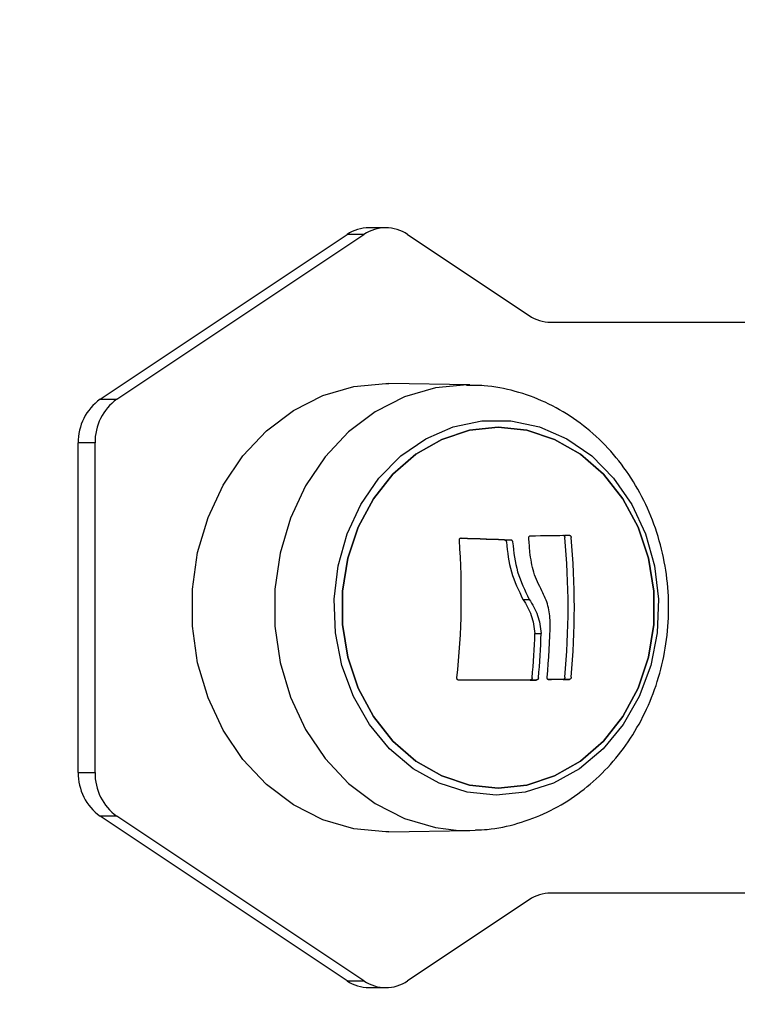
# Model space of a CAD drawing. Units: millimetres. Extents: x 20227.1 to 20244.6, y 16171.6 to 16189.1.
# Drawn here: x 20232.6 to 20232.7, y 16185.3 to 16185.4 of the extents above; entities that cross this region are included whole.
import ezdxf

# ---------------------------------------------------------------- set-up
doc = ezdxf.new("R2010")
doc.units = ezdxf.units.MM
doc.header["$LTSCALE"] = 100

# ---------------------------------------------------------------- blocks, each defined once
blk = doc.blocks.new('S290 VIEW B')
at = {"color": 7, "linetype": 'Continuous', "lineweight": 25}
for p, q in [((20232.65294739645, 16185.39570220103), (20232.65194739645, 16185.39570220103)), ((20232.65294739645, 16185.39570220103), (20232.65194739645, 16185.39570220103)), ((20232.63592592648, 16185.38548532266), (20232.65064835835, 16185.39530027724)), ((20232.63692592648, 16185.38548532266), (20232.65164835835, 16185.39530027724)), ((20232.65164835835, 16185.39530027724), (20232.65064835835, 16185.39530027724)), ((20232.65424643456, 16185.39530027724), (20232.66148552692, 16185.39047421566)), ((20232.66278456503, 16185.39007229188), (20232.68239226018, 16185.39007229188)), ((20232.65294739645, 16185.38642621525), (20232.65312220334, 16185.38642468964)), ((20232.65796651928, 16185.38634012857), (20232.65312220334, 16185.38642468964)), ((20232.65796651928, 16185.38634012857), (20232.65312220334, 16185.38642468964)), ((20232.65796651928, 16185.38634012857), (20232.65779281945, 16185.38634164451)), ((20232.63592592648, 16185.38548532266), (20232.63692592648, 16185.38548532266)), ((20232.63462688838, 16185.3632573373), (20232.63462688838, 16185.38288724645)), ((20232.63562688838, 16185.38288724645), (20232.63462688838, 16185.38288724645)), ((20232.63562688838, 16185.3632573373), (20232.63562688838, 16185.38288724645)), ((20232.66001253908, 16185.37711909679), (20232.66038753908, 16185.37711909679)), ((20232.66112363868, 16185.37357042152), (20232.66149863868, 16185.37357042152)), ((20232.66183252892, 16185.37153881481), (20232.66220752892, 16185.37153881481)), ((20232.66155133344, 16185.36876572406), (20232.66192633344, 16185.36876572406)), ((20232.66351113722, 16185.3687988402), (20232.66388613722, 16185.3687988402)), ((20232.63462688838, 16185.3632573373), (20232.63562688838, 16185.3632573373)), ((20232.63692592648, 16185.36065926109), (20232.63592592648, 16185.36065926109)), ((20232.65064835835, 16185.35084430651), (20232.63592592648, 16185.36065926109)), ((20232.65164835835, 16185.35084430651), (20232.63692592648, 16185.36065926109)), ((20232.65312220334, 16185.35971989411), (20232.65796651928, 16185.35980445518)), ((20232.65312220334, 16185.35971989411), (20232.65796651928, 16185.35980445518)), ((20232.68239226018, 16185.35607229188), (20232.66278456503, 16185.35607229188)), ((20232.66148552692, 16185.35567036809), (20232.65424643456, 16185.35084430651)), ((20232.65064835835, 16185.35084430651), (20232.65164835835, 16185.35084430651)), ((20232.65194739645, 16185.35044238273), (20232.65294739645, 16185.35044238273)), ((20232.65194739645, 16185.35044238273), (20232.65294739645, 16185.35044238273))]:
    blk.add_line(p, q, dxfattribs=at)
at = {"color": 7, "linetype": 'Continuous', "lineweight": 25, "flags": 128}
for points in [[(20232.65312220334, 16185.35971989411), (20232.65294739645, 16185.35971836851), (20232.65104388686, 16185.35990049862), (20232.64919230006, 16185.36044192091), (20232.64744314249, 16185.3613278668), (20232.64584412662, 16185.36253416999), (20232.64443886944, 16185.36402792567), (20232.64326570269, 16185.36576838809), (20232.64235662731, 16185.36770808196), (20232.64173644051, 16185.36979409749), (20232.64142205935, 16185.37196953363), (20232.64142205935, 16185.37417505013), (20232.64173644051, 16185.37635048626), (20232.64235662731, 16185.3784365018), (20232.64326570269, 16185.38037619567), (20232.64443886944, 16185.38211665808), (20232.64584412662, 16185.38361041377), (20232.64744314249, 16185.38481671696), (20232.64919230006, 16185.38570266284), (20232.65104388686, 16185.38624408514), (20232.65294739645, 16185.38642621525), (20232.65294739645, 16185.38642621525)], [(20232.65312220334, 16185.35971989411), (20232.65294739645, 16185.35971836851), (20232.65104388686, 16185.35990049862), (20232.64919230006, 16185.36044192091), (20232.64744314249, 16185.3613278668), (20232.64584412662, 16185.36253416999), (20232.64443886944, 16185.36402792567), (20232.64326570269, 16185.36576838809), (20232.64235662731, 16185.36770808196), (20232.64173644051, 16185.36979409749), (20232.64142205935, 16185.37196953363), (20232.64142205935, 16185.37417505013), (20232.64173644051, 16185.37635048626), (20232.64235662731, 16185.3784365018), (20232.64326570269, 16185.38037619567), (20232.64443886944, 16185.38211665808), (20232.64584412662, 16185.38361041377), (20232.64744314249, 16185.38481671696), (20232.64919230006, 16185.38570266284), (20232.65104388686, 16185.38624408514), (20232.65294739645, 16185.38642621525), (20232.65294739645, 16185.38642621525)], [(20232.65953494997, 16185.36190135002), (20232.65780753353, 16185.36208087165), (20232.65613563768, 16185.36261366657), (20232.65457299852, 16185.36348261032), (20232.65316984057, 16185.36465977432), (20232.65197126246, 16185.36610732355), (20232.65101578751, 16185.3677787326), (20232.65033412543, 16185.369620281), (20232.64994818543, 16185.37157277987), (20232.64987037193, 16185.37357347429), (20232.65010318592, 16185.37555806029), (20232.65063914457, 16185.37746275165), (20232.65146102172, 16185.37922633003), (20232.65254240157, 16185.38079211255), (20232.65384852768, 16185.38210977368), (20232.65533742008, 16185.38313696272), (20232.65696122454, 16185.38384066495), (20232.65866775066, 16185.38419826281), (20232.66040214928, 16185.38419826281), (20232.66210867539, 16185.38384066495), (20232.66373247986, 16185.38313696272), (20232.66522137226, 16185.38210977368), (20232.66652749837, 16185.38079211255), (20232.66760887822, 16185.37922633003), (20232.66843075537, 16185.37746275165), (20232.66896671402, 16185.37555806029), (20232.66919952801, 16185.37357347429), (20232.66912171451, 16185.37157277987), (20232.66873577451, 16185.369620281), (20232.66805411244, 16185.3677787326), (20232.66709863747, 16185.36610732355), (20232.66590005937, 16185.36465977432), (20232.66449690142, 16185.36348261032), (20232.66293426226, 16185.36261366657), (20232.66126236641, 16185.36208087165), (20232.65953494997, 16185.36190135002)], [(20232.65953494997, 16185.36190135002), (20232.65780753353, 16185.36208087165), (20232.65613563768, 16185.36261366657), (20232.65457299852, 16185.36348261032), (20232.65316984057, 16185.36465977432), (20232.65197126246, 16185.36610732355), (20232.65101578751, 16185.3677787326), (20232.65033412543, 16185.369620281), (20232.64994818543, 16185.37157277987), (20232.64987037193, 16185.37357347429), (20232.65010318592, 16185.37555806029), (20232.65063914457, 16185.37746275165), (20232.65146102172, 16185.37922633003), (20232.65254240157, 16185.38079211255), (20232.65384852768, 16185.38210977368), (20232.65533742008, 16185.38313696272), (20232.65696122454, 16185.38384066495), (20232.65866775066, 16185.38419826281), (20232.66040214928, 16185.38419826281), (20232.66210867539, 16185.38384066495), (20232.66373247986, 16185.38313696272), (20232.66522137226, 16185.38210977368), (20232.66652749837, 16185.38079211255), (20232.66760887822, 16185.37922633003), (20232.66843075537, 16185.37746275165), (20232.66896671402, 16185.37555806029), (20232.66919952801, 16185.37357347429), (20232.66912171451, 16185.37157277987), (20232.66873577451, 16185.369620281), (20232.66805411244, 16185.3677787326), (20232.66709863747, 16185.36610732355), (20232.66590005937, 16185.36465977432), (20232.66449690142, 16185.36348261032), (20232.66293426226, 16185.36261366657), (20232.66126236641, 16185.36208087165), (20232.65953494997, 16185.36190135002)], [(20232.65964593104, 16185.36232229188), (20232.66135659736, 16185.36250533106), (20232.66300900899, 16185.36304821541), (20232.66454689503, 16185.36393245767), (20232.66591788462, 16185.36512794602), (20232.66707529035, 16185.36659396954), (20232.66797969816, 16185.36828060455), (20232.66860030953, 16185.37013041473), (20232.66891599028, 16185.37208040701), (20232.66891599028, 16185.37406417674), (20232.66860030953, 16185.37601416902), (20232.66797969816, 16185.3778639792), (20232.66707529035, 16185.37955061422), (20232.66591788462, 16185.38101663774), (20232.66454689503, 16185.38221212609), (20232.66300900899, 16185.38309636834), (20232.66135659736, 16185.3836392527), (20232.65964593104, 16185.38382229188), (20232.65793526472, 16185.3836392527), (20232.6562828531, 16185.38309636834), (20232.65474496706, 16185.38221212609), (20232.65337397747, 16185.38101663774), (20232.65221657173, 16185.37955061422), (20232.65131216392, 16185.3778639792), (20232.65069155255, 16185.37601416902), (20232.6503758718, 16185.37406417674), (20232.6503758718, 16185.37208040701), (20232.65069155255, 16185.37013041473), (20232.65131216392, 16185.36828060455), (20232.65221657173, 16185.36659396954), (20232.65337397747, 16185.36512794602), (20232.65474496706, 16185.36393245767), (20232.6562828531, 16185.36304821541), (20232.65793526472, 16185.36250533106), (20232.65964593104, 16185.36232229188)], [(20232.65964593104, 16185.36232229188), (20232.66135659736, 16185.36250533106), (20232.66300900899, 16185.36304821541), (20232.66454689503, 16185.36393245767), (20232.66591788462, 16185.36512794602), (20232.66707529035, 16185.36659396954), (20232.66797969816, 16185.36828060455), (20232.66860030953, 16185.37013041473), (20232.66891599028, 16185.37208040701), (20232.66891599028, 16185.37406417674), (20232.66860030953, 16185.37601416902), (20232.66797969816, 16185.3778639792), (20232.66707529035, 16185.37955061422), (20232.66591788462, 16185.38101663774), (20232.66454689503, 16185.38221212609), (20232.66300900899, 16185.38309636834), (20232.66135659736, 16185.3836392527), (20232.65964593104, 16185.38382229188), (20232.65793526472, 16185.3836392527), (20232.6562828531, 16185.38309636834), (20232.65474496706, 16185.38221212609), (20232.65337397747, 16185.38101663774), (20232.65221657173, 16185.37955061422), (20232.65131216392, 16185.3778639792), (20232.65069155255, 16185.37601416902), (20232.6503758718, 16185.37406417674), (20232.6503758718, 16185.37208040701), (20232.65069155255, 16185.37013041473), (20232.65131216392, 16185.36828060455), (20232.65221657173, 16185.36659396954), (20232.65337397747, 16185.36512794602), (20232.65474496706, 16185.36393245767), (20232.6562828531, 16185.36304821541), (20232.65793526472, 16185.36250533106), (20232.65964593104, 16185.36232229188)], [(20232.65964593095, 16185.36232229188), (20232.65793526464, 16185.36250533106), (20232.65628285301, 16185.36304821541), (20232.65474496697, 16185.36393245767), (20232.65337397738, 16185.36512794602), (20232.65221657165, 16185.36659396954), (20232.65131216383, 16185.36828060455), (20232.65069155246, 16185.37013041473), (20232.65037587171, 16185.37208040701), (20232.65037587171, 16185.37406417674), (20232.65069155246, 16185.37601416902), (20232.65131216383, 16185.3778639792), (20232.65221657165, 16185.37955061422), (20232.65337397738, 16185.38101663774), (20232.65474496697, 16185.38221212609), (20232.65628285301, 16185.38309636834), (20232.65793526464, 16185.3836392527), (20232.65964593095, 16185.38382229188), (20232.66135659727, 16185.3836392527), (20232.6630090089, 16185.38309636834), (20232.66454689494, 16185.38221212609), (20232.66591788453, 16185.38101663774), (20232.66707529026, 16185.37955061422), (20232.66797969808, 16185.3778639792), (20232.66860030944, 16185.37601416902), (20232.66891599019, 16185.37406417674), (20232.66891599019, 16185.37208040701), (20232.66860030944, 16185.37013041473), (20232.66797969808, 16185.36828060455), (20232.66707529026, 16185.36659396954), (20232.66591788453, 16185.36512794602), (20232.66454689494, 16185.36393245767), (20232.6630090089, 16185.36304821541), (20232.66135659727, 16185.36250533106), (20232.65964593095, 16185.36232229188)], [(20232.65964593095, 16185.36232229188), (20232.65793526464, 16185.36250533106), (20232.65628285301, 16185.36304821541), (20232.65474496697, 16185.36393245767), (20232.65337397738, 16185.36512794602), (20232.65221657165, 16185.36659396954), (20232.65131216383, 16185.36828060455), (20232.65069155246, 16185.37013041473), (20232.65037587171, 16185.37208040701), (20232.65037587171, 16185.37406417674), (20232.65069155246, 16185.37601416902), (20232.65131216383, 16185.3778639792), (20232.65221657165, 16185.37955061422), (20232.65337397738, 16185.38101663774), (20232.65474496697, 16185.38221212609), (20232.65628285301, 16185.38309636834), (20232.65793526464, 16185.3836392527), (20232.65964593095, 16185.38382229188), (20232.66135659727, 16185.3836392527), (20232.6630090089, 16185.38309636834), (20232.66454689494, 16185.38221212609), (20232.66591788453, 16185.38101663774), (20232.66707529026, 16185.37955061422), (20232.66797969808, 16185.3778639792), (20232.66860030944, 16185.37601416902), (20232.66891599019, 16185.37406417674), (20232.66891599019, 16185.37208040701), (20232.66860030944, 16185.37013041473), (20232.66797969808, 16185.36828060455), (20232.66707529026, 16185.36659396954), (20232.66591788453, 16185.36512794602), (20232.66454689494, 16185.36393245767), (20232.6630090089, 16185.36304821541), (20232.66135659727, 16185.36250533106), (20232.65964593095, 16185.36232229188)], [(20232.65740258364, 16185.37721575611), (20232.65744932709, 16185.3772140821), (20232.65782420875, 16185.37720058459), (20232.65819637563, 16185.37718705623), (20232.65856571401, 16185.37717350117), (20232.65893211104, 16185.37715992355), (20232.65929545475, 16185.3771463275), (20232.65965563411, 16185.3771327172), (20232.66001253908, 16185.37711909679)], [(20232.65740258364, 16185.37721575611), (20232.65744932709, 16185.3772140821), (20232.65782420875, 16185.37720058459), (20232.65819637563, 16185.37718705623), (20232.65856571401, 16185.37717350117), (20232.65893211104, 16185.37715992355), (20232.65929545475, 16185.3771463275), (20232.65965563411, 16185.3771327172), (20232.66001253908, 16185.37711909679)], [(20232.65744684521, 16185.37722754465), (20232.65782432709, 16185.3772140821), (20232.65819920875, 16185.37720058459), (20232.65857137563, 16185.37718705623), (20232.65894071401, 16185.37717350117), (20232.65930711104, 16185.37715992355), (20232.65967045475, 16185.3771463275), (20232.66003063411, 16185.3771327172), (20232.66038753908, 16185.37711909679)], [(20232.65744684521, 16185.37722754465), (20232.65782432709, 16185.3772140821), (20232.65819920875, 16185.37720058459), (20232.65857137563, 16185.37718705623), (20232.65894071401, 16185.37717350117), (20232.65930711104, 16185.37715992355), (20232.65967045475, 16185.3771463275), (20232.66003063411, 16185.3771327172), (20232.66038753908, 16185.37711909679)], [(20232.66156411402, 16185.37735644415), (20232.66186477722, 16185.37736052528), (20232.66216238634, 16185.37736460268), (20232.66245686986, 16185.37736867539), (20232.66274815704, 16185.37737274242), (20232.66303617786, 16185.37737680279), (20232.66332086313, 16185.37738085553), (20232.66360214442, 16185.37738489966), (20232.66387995416, 16185.37738893422)], [(20232.66156411402, 16185.37735644415), (20232.66186477722, 16185.37736052528), (20232.66216238634, 16185.37736460268), (20232.66245686986, 16185.37736867539), (20232.66274815704, 16185.37737274242), (20232.66303617786, 16185.37737680279), (20232.66332086313, 16185.37738085553), (20232.66360214442, 16185.37738489966), (20232.66387995416, 16185.37738893422)], [(20232.66192633344, 16185.36876572406), (20232.66137856555, 16185.36876446072), (20232.66082115209, 16185.36876319625), (20232.66025453473, 16185.36876193167), (20232.65967916239, 16185.36876066798), (20232.65909549096, 16185.36875940617), (20232.65850398288, 16185.36875814725), (20232.65790510681, 16185.36875689221), (20232.65729933725, 16185.36875564204)], [(20232.66192633344, 16185.36876572406), (20232.66137856555, 16185.36876446072), (20232.66082115209, 16185.36876319625), (20232.66025453473, 16185.36876193167), (20232.65967916239, 16185.36876066798), (20232.65909549096, 16185.36875940617), (20232.65850398288, 16185.36875814725), (20232.65790510681, 16185.36875689221), (20232.65729933725, 16185.36875564204)], [(20232.66155133344, 16185.36876572406), (20232.66100356554, 16185.36876446072), (20232.66044615209, 16185.36876319625), (20232.65987953473, 16185.36876193167), (20232.65930416239, 16185.36876066798), (20232.65872049096, 16185.36875940617), (20232.65812898288, 16185.36875814725), (20232.65753010681, 16185.36875689221), (20232.65730969204, 16185.36875643511)], [(20232.66155133344, 16185.36876572406), (20232.66100356554, 16185.36876446072), (20232.66044615209, 16185.36876319625), (20232.65987953473, 16185.36876193167), (20232.65930416239, 16185.36876066798), (20232.65872049096, 16185.36875940617), (20232.65812898288, 16185.36875814725), (20232.65753010681, 16185.36875689221), (20232.65730969204, 16185.36875643511)], [(20232.66351113722, 16185.3687988402), (20232.66336121974, 16185.3687969332), (20232.66321028738, 16185.3687950237), (20232.66305835071, 16185.36879311185), (20232.66290542034, 16185.36879119776), (20232.662751507, 16185.36878928158), (20232.66263916158, 16185.36878788927)], [(20232.66351113722, 16185.3687988402), (20232.66336121974, 16185.3687969332), (20232.66321028738, 16185.3687950237), (20232.66305835071, 16185.36879311185), (20232.66290542034, 16185.36879119776), (20232.662751507, 16185.36878928158), (20232.66263916158, 16185.36878788927)], [(20232.66388613722, 16185.3687988402), (20232.66373621974, 16185.3687969332), (20232.66358528738, 16185.3687950237), (20232.66343335071, 16185.36879311185), (20232.66328042034, 16185.36879119776), (20232.663126507, 16185.36878928158), (20232.66297162145, 16185.36878736344), (20232.66281577453, 16185.36878544348), (20232.66265897714, 16185.36878352182)], [(20232.66388613722, 16185.3687988402), (20232.66373621974, 16185.3687969332), (20232.66358528738, 16185.3687950237), (20232.66343335071, 16185.36879311185), (20232.66328042034, 16185.36879119776), (20232.663126507, 16185.36878928158), (20232.66297162145, 16185.36878736344), (20232.66281577453, 16185.36878544348), (20232.66265897714, 16185.36878352182)], [(20232.65715128119, 16185.35982363317), (20232.65779281945, 16185.35980293924), (20232.65826901486, 16185.35981433691)], [(20232.65715128119, 16185.35982363317), (20232.65779281945, 16185.35980293924), (20232.65826901486, 16185.35981433691)]]:
    blk.add_lwpolyline(points, dxfattribs=at)
at = {"color": 8, "linetype": 'Continuous', "lineweight": 25, "flags": 128}
blk.add_lwpolyline([(20232.65779281945, 16185.38634164451), (20232.65590136484, 16185.38616066784), (20232.65406150417, 16185.38562267439), (20232.65232342406, 16185.38474233922), (20232.6507345348, 16185.38354367558), (20232.64933817715, 16185.38205937989), (20232.6481724401, 16185.38032993986), (20232.64726912192, 16185.37840253012), (20232.64665286277, 16185.37632972537), (20232.6463404726, 16185.37416806633), (20232.6463404726, 16185.37197651742), (20232.64665286277, 16185.36981485838), (20232.64726912192, 16185.36774205363), (20232.6481724401, 16185.36581464389), (20232.64933817715, 16185.36408520387), (20232.6507345348, 16185.36260090818), (20232.65232342406, 16185.36140224454), (20232.65406150417, 16185.36052190937), (20232.65590136484, 16185.35998391591), (20232.65715128119, 16185.35982363317)], dxfattribs=at)
blk.add_lwpolyline([(20232.65779281945, 16185.38634164451), (20232.65590136484, 16185.38616066784), (20232.65406150417, 16185.38562267439), (20232.65232342406, 16185.38474233922), (20232.6507345348, 16185.38354367558), (20232.64933817715, 16185.38205937989), (20232.6481724401, 16185.38032993986), (20232.64726912192, 16185.37840253012), (20232.64665286277, 16185.37632972537), (20232.6463404726, 16185.37416806633), (20232.6463404726, 16185.37197651742), (20232.64665286277, 16185.36981485838), (20232.64726912192, 16185.36774205363), (20232.6481724401, 16185.36581464389), (20232.64933817715, 16185.36408520387), (20232.6507345348, 16185.36260090818), (20232.65232342406, 16185.36140224454), (20232.65406150417, 16185.36052190937), (20232.65590136484, 16185.35998391591), (20232.65715128119, 16185.35982363317)], dxfattribs=at)
at = {"color": 7, "linetype": 'Continuous', "lineweight": 25}
for centre, radius, start, end in [((20232.65195914605, 16185.39336398528), 0.002338245271916027, 90.28791026352694, 124.09633720215), ((20232.65294739645, 16185.39339344201), 0.002307275576978207, 55.73521668844494, 124.2647833862166), ((20232.66279631462, 16185.39241050763), 0.002338245271913015, 235.90366279785, 269.712089736473), ((20232.63773296484, 16185.38295800585), 0.003106882345000933, 125.5648705839999, 181.3050270478185), ((20232.63873296484, 16185.38295800585), 0.003106882344978813, 125.5648705839999, 181.3050270478185), ((20232.61140431049, 16185.37379303558), 0.04604666359714565, 353.8833310877097, 4.119527362600095), ((20232.61602105696, 16185.37319544591), 0.04562548542792954, 4.006150585385556, 5.070366613834759), ((20232.61780167918, 16185.37307242682), 0.04600807691410846, 354.8313561319939, 5.222315636382181), ((20232.61817667918, 16185.37307242682), 0.04600807691244371, 354.8313561319939, 5.222315636794511), ((20232.61659713292, 16185.37312047505), 0.04615942355608162, 354.7696586687292, 358.8768383102702), ((20232.61577107817, 16185.37303411605), 0.04608571548079302, 354.8466125232192, 358.1406496908313), ((20232.61614607816, 16185.37303411605), 0.04608571548884746, 354.8466125240316, 358.1406496911247), ((20232.63773296484, 16185.3631865779), 0.003106882344994882, 178.6949729521815, 234.4351294160001), ((20232.63873296485, 16185.3631865779), 0.003106882344998056, 178.6949729521815, 234.4351293419146), ((20232.66279631462, 16185.35373407612), 0.002338245271916027, 90.28791026352694, 124.09633720215), ((20232.65195914605, 16185.35278059848), 0.002338245271955545, 235.90366279785, 269.712089736473), ((20232.65294739645, 16185.35275114174), 0.002307275576997271, 235.7352166137833, 304.264783311555)]:
    blk.add_arc(centre, radius, start, end, dxfattribs=at)
for points, knots in [([(20232.67319838898, 16185.50599310142), (20232.67077776068, 16185.50367536706), (20232.66375154621, 16185.49694781672), (20232.65198717336, 16185.48599662425), (20232.63785185653, 16185.47322338543), (20232.62354739176, 16185.46070362829), (20232.6090801311, 16185.44843611316), (20232.59445261776, 16185.43642479921), (20232.5796684595, 16185.42467217483), (20232.56473102508, 16185.41318104683), (20232.54964379246, 16185.40195406026), (20232.5344102546, 16185.39099382628), (20232.51903394366, 16185.38030288713), (20232.5035184235, 16185.36988372479), (20232.48786729069, 16185.35973875792), (20232.47208417318, 16185.34987034198), (20232.45617272967, 16185.34028076847), (20232.44013664868, 16185.3309722645), (20232.42397964779, 16185.32194699222), (20232.40770547274, 16185.31320704832), (20232.39131789666, 16185.30475446356), (20232.37482071913, 16185.29659120224), (20232.35821776541, 16185.2887191618), (20232.34151288549, 16185.2811401723), (20232.32470995329, 16185.27385599604), (20232.30781286575, 16185.26686832708), (20232.29082554194, 16185.26017879086), (20232.27375192217, 16185.25378894387), (20232.25659596714, 16185.24770027281), (20232.23936165683, 16185.24191419603), (20232.22205299037, 16185.23643205647), (20232.20467398221, 16185.23125514622), (20232.18722867198, 16185.22638461331), (20232.16972108349, 16185.22182180817), (20232.1521553731, 16185.21756698897), (20232.13453527173, 16185.21362415216), (20232.1168661628, 16185.20998300316), (20232.0991473226, 16185.20668624217), (20232.08676920327, 16185.20451855925), (20232.08028850488, 16185.20354049706), (20232.07973978329, 16185.20345768441)], [0, 0, 0, 0, 0.01435035025254332, 0.04165391222855758, 0.06895780809742087, 0.09626197578063145, 0.1235664221608465, 0.1508711538818641, 0.1781761773141457, 0.2054814985198464, 0.2327871232173263, 0.2600930567449964, 0.2873993040249239, 0.3147058695260723, 0.3420127572277605, 0.3693199705832161, 0.3966275124836312, 0.4239353852230103, 0.4512435904639652, 0.4785521292046808, 0.5058610017475201, 0.5331702076694571, 0.5604797457944575, 0.5877896141683199, 0.6150998100362751, 0.6424103298233277, 0.6697211691179147, 0.6970323226590268, 0.7243437843270059, 0.7516555471381962, 0.7789676032438771, 0.8062799439331557, 0.833592559640714, 0.8609054399587378, 0.8882185736535491, 0.9155319486870338, 0.9428455522423941, 0.9701593707548715, 0.9974733899466812, 1, 1, 1, 1]), ([(20232.65829675222, 16185.35983190954), (20232.65853000914, 16185.35984122337), (20232.65938162782, 16185.35987522808), (20232.66083118611, 16185.36018915376), (20232.66258384732, 16185.36084630665), (20232.66421842263, 16185.36179907438), (20232.665700868, 16185.36301206815), (20232.66699895025, 16185.36446345636), (20232.66808285804, 16185.3661213485), (20232.66892603126, 16185.36794948607), (20232.66950654675, 16185.36990598962), (20232.66980824125, 16185.37194495128), (20232.66982135965, 16185.37401776895), (20232.66954279373, 16185.37607433413), (20232.668976263, 16185.37806414775), (20232.66813258901, 16185.37993721491), (20232.66703009452, 16185.38164501321), (20232.6656951409, 16185.38314252809), (20232.66416214323, 16185.38438808424), (20232.66247260548, 16185.38535449609), (20232.66067283566, 16185.38599899405), (20232.65908551292, 16185.38632564089), (20232.65811262079, 16185.38630854427), (20232.65776719919, 16185.38630247418)], [0, 0, 0, 0, 0.01841174359334229, 0.06722109357321049, 0.1160012443098676, 0.1649076920835181, 0.2140858635622629, 0.2636238563519859, 0.3135470321214732, 0.3638292435366804, 0.4144150447586203, 0.4652425623084036, 0.516257873290292, 0.5674173563851249, 0.6186668659389851, 0.6699493822688591, 0.7211818333255489, 0.7722523106059158, 0.8230334148780531, 0.8734115311779013, 0.9233222608839686, 0.9727758644051359, 1, 1, 1, 1]), ([(20232.65829675222, 16185.35983190954), (20232.65853000914, 16185.35984122337), (20232.65938162782, 16185.35987522808), (20232.66083118611, 16185.36018915376), (20232.66258384732, 16185.36084630665), (20232.66421842263, 16185.36179907438), (20232.665700868, 16185.36301206815), (20232.66699895025, 16185.36446345636), (20232.66808285804, 16185.3661213485), (20232.66892603126, 16185.36794948607), (20232.66950654675, 16185.36990598962), (20232.66980824125, 16185.37194495128), (20232.66982135965, 16185.37401776895), (20232.66954279373, 16185.37607433413), (20232.668976263, 16185.37806414775), (20232.66813258901, 16185.37993721491), (20232.66703009452, 16185.38164501321), (20232.6656951409, 16185.38314252809), (20232.66416214323, 16185.38438808424), (20232.66247260548, 16185.38535449609), (20232.66067283566, 16185.38599899405), (20232.65908551292, 16185.38632564089), (20232.65811262079, 16185.38630854427), (20232.65776719919, 16185.38630247418)], [0, 0, 0, 0, 0.01841174359334229, 0.06722109357321049, 0.1160012443098676, 0.1649076920835181, 0.2140858635622629, 0.2636238563519859, 0.3135470321214732, 0.3638292435366804, 0.4144150447586203, 0.4652425623084036, 0.516257873290292, 0.5674173563851249, 0.6186668659389851, 0.6699493822688591, 0.7211818333255489, 0.7722523106059158, 0.8230334148780531, 0.8734115311779013, 0.9233222608839686, 0.9727758644051359, 1, 1, 1, 1]), ([(20232.65733200597, 16185.37710090746), (20232.65733255505, 16185.37711781595), (20232.65733338088, 16185.37714324723), (20232.65734702298, 16185.37717312272), (20232.65736116736, 16185.37719265967), (20232.65737903095, 16185.37720857691), (20232.65739987891, 16185.37721994322), (20232.65742276203, 16185.37722698797), (20232.65743880526, 16185.37722735881), (20232.65744684521, 16185.37722754465)], [0, 0, 0, 0, 0.2488138837240826, 0.3742297809107162, 0.4989724823931024, 0.6239887748304095, 0.7492483822949181, 0.8743376136517208, 1, 1, 1, 1]), ([(20232.65733200597, 16185.37710090746), (20232.65733255505, 16185.37711781595), (20232.65733338088, 16185.37714324723), (20232.65734702298, 16185.37717312272), (20232.65736116736, 16185.37719265967), (20232.65737903095, 16185.37720857691), (20232.65739987891, 16185.37721994322), (20232.65742276203, 16185.37722698797), (20232.65743880526, 16185.37722735881), (20232.65744684521, 16185.37722754465)], [0, 0, 0, 0, 0.2488138837240826, 0.3742297809107162, 0.4989724823931024, 0.6239887748304095, 0.7492483822949181, 0.8743376136517208, 1, 1, 1, 1]), ([(20232.66001253908, 16185.37711909679), (20232.66002686439, 16185.37711682972), (20232.66004885086, 16185.37711335022), (20232.66007600508, 16185.37709637047), (20232.66009757541, 16185.37707678972), (20232.66011530295, 16185.37705120392), (20232.66012848023, 16185.37701971957), (20232.66013119436, 16185.37699867866), (20232.66013268954, 16185.37698708741)], [0, 0, 0, 0, 0.2387117512514019, 0.3663744343891788, 0.4993346088039896, 0.6851995795625343, 0.8265792817634053, 1, 1, 1, 1]), ([(20232.66001253908, 16185.37711909679), (20232.66002686439, 16185.37711682972), (20232.66004885086, 16185.37711335022), (20232.66007600508, 16185.37709637047), (20232.66009757541, 16185.37707678972), (20232.66011530295, 16185.37705120392), (20232.66012848023, 16185.37701971957), (20232.66013119436, 16185.37699867866), (20232.66013268954, 16185.37698708741)], [0, 0, 0, 0, 0.2387117512514019, 0.3663744343891788, 0.4993346088039896, 0.6851995795625343, 0.8265792817634053, 1, 1, 1, 1]), ([(20232.66013268954, 16185.37698708741), (20232.66019922695, 16185.37638085627), (20232.66033186754, 16185.37517235022), (20232.66086029159, 16185.37410323112), (20232.66112363869, 16185.37357042152)], [0, 0, 0, 0, 0.5016368225741797, 1, 1, 1, 1]), ([(20232.66013268954, 16185.37698708741), (20232.66019922695, 16185.37638085627), (20232.66033186754, 16185.37517235022), (20232.66086029159, 16185.37410323112), (20232.66112363869, 16185.37357042152)], [0, 0, 0, 0, 0.5016368225741797, 1, 1, 1, 1]), ([(20232.66038753908, 16185.37711909679), (20232.66040253733, 16185.37711677456), (20232.66043257689, 16185.37711212344), (20232.66047112559, 16185.37708018452), (20232.66050010235, 16185.37703749526), (20232.66050516834, 16185.37700383779), (20232.66050768955, 16185.37698708741)], [0, 0, 0, 0, 0.2493954544454024, 0.4995067334832261, 0.7509185284686706, 1, 1, 1, 1]), ([(20232.66038753908, 16185.37711909679), (20232.66040253733, 16185.37711677456), (20232.66043257689, 16185.37711212344), (20232.66047112559, 16185.37708018452), (20232.66050010235, 16185.37703749526), (20232.66050516834, 16185.37700383779), (20232.66050768955, 16185.37698708741)], [0, 0, 0, 0, 0.2493954544454024, 0.4995067334832261, 0.7509185284686706, 1, 1, 1, 1]), ([(20232.6605076888, 16185.37698708743), (20232.66057422651, 16185.37638085628), (20232.66070686771, 16185.37517235027), (20232.66123529166, 16185.37410323111), (20232.66149863869, 16185.37357042152)], [0, 0, 0, 0, 0.5016368478918541, 1, 1, 1, 1]), ([(20232.6605076888, 16185.37698708743), (20232.66057422651, 16185.37638085628), (20232.66070686771, 16185.37517235027), (20232.66123529166, 16185.37410323111), (20232.66149863869, 16185.37357042152)], [0, 0, 0, 0, 0.5016368478918541, 1, 1, 1, 1]), ([(20232.66146800568, 16185.37722778673), (20232.66146793328, 16185.37724443765), (20232.66146778791, 16185.37727786924), (20232.66148928802, 16185.37731967083), (20232.66152161151, 16185.37735058519), (20232.66154997229, 16185.37735449471), (20232.66156411402, 16185.37735644415)], [0, 0, 0, 0, 0.2488324103778772, 0.499603818217159, 0.7504840523847349, 1, 1, 1, 1]), ([(20232.66146800568, 16185.37722778673), (20232.66146793328, 16185.37724443765), (20232.66146778791, 16185.37727786924), (20232.66148928802, 16185.37731967083), (20232.66152161151, 16185.37735058519), (20232.66154997229, 16185.37735449471), (20232.66156411402, 16185.37735644415)], [0, 0, 0, 0, 0.2488324103778772, 0.499603818217159, 0.7504840523847349, 1, 1, 1, 1]), ([(20232.66350495416, 16185.37738893422), (20232.66351186626, 16185.37738851473), (20232.6635255181, 16185.37738768621), (20232.66355197344, 16185.37737753351), (20232.66358196616, 16185.37735413862), (20232.6636038839, 16185.37731882724), (20232.6636151373, 16185.37728642137), (20232.66361754978, 16185.37726897984), (20232.66361877764, 16185.37726010276)], [0, 0, 0, 0, 0.1302276329190571, 0.2572077977839368, 0.4997675832813689, 0.7404668134032406, 0.867907512553494, 0.9999999999999999, 0.9999999999999999, 0.9999999999999999, 0.9999999999999999]), ([(20232.66350495416, 16185.37738893422), (20232.66351186626, 16185.37738851473), (20232.6635255181, 16185.37738768621), (20232.66355197344, 16185.37737753351), (20232.66358196616, 16185.37735413862), (20232.6636038839, 16185.37731882724), (20232.6636151373, 16185.37728642137), (20232.66361754978, 16185.37726897984), (20232.66361877764, 16185.37726010276)], [0, 0, 0, 0, 0.1302276329190571, 0.2572077977839368, 0.4997675832813689, 0.7404668134032406, 0.867907512553494, 0.9999999999999999, 0.9999999999999999, 0.9999999999999999, 0.9999999999999999]), ([(20232.66387995416, 16185.37738893422), (20232.66389335444, 16185.37738725753), (20232.66391350757, 16185.37738473591), (20232.66393871325, 16185.37736846025), (20232.66395592125, 16185.37735218132), (20232.66397061295, 16185.37733252478), (20232.66398662356, 16185.37730249972), (20232.66399090392, 16185.37727713316), (20232.66399377764, 16185.37726010276)], [0, 0, 0, 0, 0.248925001846919, 0.3743665896794071, 0.4992066587429045, 0.6265688480924101, 0.7492885856322787, 1, 1, 1, 1]), ([(20232.66387995416, 16185.37738893422), (20232.66389335444, 16185.37738725753), (20232.66391350757, 16185.37738473591), (20232.66393871325, 16185.37736846025), (20232.66395592125, 16185.37735218132), (20232.66397061295, 16185.37733252478), (20232.66398662356, 16185.37730249972), (20232.66399090392, 16185.37727713316), (20232.66399377764, 16185.37726010276)], [0, 0, 0, 0, 0.248925001846919, 0.3743665896794071, 0.4992066587429045, 0.6265688480924101, 0.7492885856322787, 1, 1, 1, 1]), ([(20232.66225405484, 16185.37407222676), (20232.66207249204, 16185.37443362906), (20232.66171023979, 16185.37515469526), (20232.66159335872, 16185.37597422684), (20232.66153505908, 16185.37638300474)], [0, 0, 0, 0, 0.5012054356785701, 1, 1, 1, 1]), ([(20232.66225405484, 16185.37407222676), (20232.66207249204, 16185.37443362906), (20232.66171023979, 16185.37515469526), (20232.66159335872, 16185.37597422684), (20232.66153505908, 16185.37638300474)], [0, 0, 0, 0, 0.5012054356785701, 1, 1, 1, 1]), ([(20232.66274768784, 16185.37221567583), (20232.66272068569, 16185.37254515403), (20232.66266678926, 16185.37320279417), (20232.6623914493, 16185.37378280288), (20232.66225405486, 16185.37407222678)], [0, 0, 0, 0, 0.5010007607367275, 1, 1, 1, 1]), ([(20232.66274768784, 16185.37221567583), (20232.66272068569, 16185.37254515403), (20232.66266678926, 16185.37320279417), (20232.6623914493, 16185.37378280288), (20232.66225405486, 16185.37407222678)], [0, 0, 0, 0, 0.5010007607367275, 1, 1, 1, 1]), ([(20232.66112363869, 16185.37357042152), (20232.66131276257, 16185.37326290987), (20232.66169006291, 16185.37264942708), (20232.66178511981, 16185.37190839864), (20232.66183252892, 16185.37153881481)], [0, 0, 0, 0, 0.5012555434024929, 1, 1, 1, 1]), ([(20232.66112363869, 16185.37357042152), (20232.66131276257, 16185.37326290987), (20232.66169006291, 16185.37264942708), (20232.66178511981, 16185.37190839864), (20232.66183252892, 16185.37153881481)], [0, 0, 0, 0, 0.5012555434024929, 1, 1, 1, 1]), ([(20232.66149863885, 16185.37357042169), (20232.66168776267, 16185.37326290997), (20232.66206506286, 16185.37264942706), (20232.6621601198, 16185.37190839862), (20232.66220752892, 16185.37153881481)], [0, 0, 0, 0, 0.5012555586541012, 1, 1, 1, 1]), ([(20232.66149863885, 16185.37357042169), (20232.66168776267, 16185.37326290997), (20232.66206506286, 16185.37264942706), (20232.6621601198, 16185.37190839862), (20232.66220752892, 16185.37153881481)], [0, 0, 0, 0, 0.5012555586541012, 1, 1, 1, 1]), ([(20232.65729933725, 16185.36875564204), (20232.65729130753, 16185.36875609515), (20232.65727530135, 16185.36875699835), (20232.65725265593, 16185.368764823), (20232.65723218862, 16185.36877691172), (20232.65721484419, 16185.36879350263), (20232.65720136507, 16185.36881358779), (20232.65718872791, 16185.36884406191), (20232.65718878911, 16185.3688696078), (20232.65718882983, 16185.36888660945)], [0, 0, 0, 0, 0.1254607485347659, 0.2500892476948232, 0.3754614577076816, 0.5002675276927822, 0.6252085279569394, 0.7505636675003597, 1, 1, 1, 1]), ([(20232.65729933725, 16185.36875564204), (20232.65729130753, 16185.36875609515), (20232.65727530135, 16185.36875699835), (20232.65725265593, 16185.368764823), (20232.65723218862, 16185.36877691172), (20232.65721484419, 16185.36879350263), (20232.65720136507, 16185.36881358779), (20232.65718872791, 16185.36884406191), (20232.65718878911, 16185.3688696078), (20232.65718882983, 16185.36888660945)], [0, 0, 0, 0, 0.1254607485347659, 0.2500892476948232, 0.3754614577076816, 0.5002675276927822, 0.6252085279569394, 0.7505636675003597, 1, 1, 1, 1]), ([(20232.66167050608, 16185.36889458848), (20232.66166917497, 16185.36888524705), (20232.66166660838, 16185.3688672352), (20232.66165468385, 16185.36883539016), (20232.66163650847, 16185.36880773884), (20232.66161361025, 16185.36878706914), (20232.66158711831, 16185.36877046433), (20232.6615656082, 16185.36876761498), (20232.66155133344, 16185.36876572406)], [0, 0, 0, 0, 0.1401970757498897, 0.2703234685555973, 0.4996439947637664, 0.6262921636740831, 0.7519962779446104, 1, 1, 1, 1]), ([(20232.66167050608, 16185.36889458848), (20232.66166917497, 16185.36888524705), (20232.66166660838, 16185.3688672352), (20232.66165468385, 16185.36883539016), (20232.66163650847, 16185.36880773884), (20232.66161361025, 16185.36878706914), (20232.66158711831, 16185.36877046433), (20232.6615656082, 16185.36876761498), (20232.66155133344, 16185.36876572406)], [0, 0, 0, 0, 0.1401970757498897, 0.2703234685555973, 0.4996439947637664, 0.6262921636740831, 0.7519962779446104, 1, 1, 1, 1]), ([(20232.66204550608, 16185.36889458848), (20232.6620425761, 16185.36887780427), (20232.66203672544, 16185.36884428912), (20232.66200757875, 16185.36880177264), (20232.66197606846, 16185.36877714205), (20232.66194783545, 16185.36876707673), (20232.66193359055, 16185.3687661806), (20232.66192633344, 16185.36876572406)], [0, 0, 0, 0, 0.2498797679819857, 0.4989666228238318, 0.7491431999300768, 0.8722002445678307, 1, 1, 1, 1]), ([(20232.66204550608, 16185.36889458848), (20232.6620425761, 16185.36887780427), (20232.66203672544, 16185.36884428912), (20232.66200757875, 16185.36880177264), (20232.66197606846, 16185.36877714205), (20232.66194783545, 16185.36876707673), (20232.66193359055, 16185.3687661806), (20232.66192633344, 16185.36876572406)], [0, 0, 0, 0, 0.2498797679819857, 0.4989666228238318, 0.7491431999300768, 0.8722002445678307, 1, 1, 1, 1]), ([(20232.66265897714, 16185.36878352182), (20232.66265200979, 16185.36878392122), (20232.66263806595, 16185.36878472055), (20232.66261220242, 16185.36879487784), (20232.6625850545, 16185.36881868613), (20232.66256452916, 16185.36886167773), (20232.66256441698, 16185.36889560177), (20232.66256436082, 16185.36891258458)], [0, 0, 0, 0, 0.1252277796843854, 0.250619976881814, 0.5001912932722223, 0.7497894077759821, 1, 1, 1, 1]), ([(20232.66265897714, 16185.36878352182), (20232.66265200979, 16185.36878392122), (20232.66263806595, 16185.36878472055), (20232.66261220242, 16185.36879487784), (20232.6625850545, 16185.36881868613), (20232.66256452916, 16185.36886167773), (20232.66256441698, 16185.36889560177), (20232.66256436082, 16185.36891258458)], [0, 0, 0, 0, 0.1252277796843854, 0.250619976881814, 0.5001912932722223, 0.7497894077759821, 1, 1, 1, 1]), ([(20232.66362268034, 16185.36892767183), (20232.66362148492, 16185.36891892589), (20232.66361913608, 16185.36890174141), (20232.66360819299, 16185.36886977907), (20232.66358685269, 16185.3688347722), (20232.66355751486, 16185.36881120531), (20232.6635314801, 16185.36880060794), (20232.66351797989, 16185.36879943481), (20232.66351113722, 16185.3687988402)], [0, 0, 0, 0, 0.1319066041221099, 0.2591771221488672, 0.4995314285032256, 0.7425910311991148, 0.8695305402718027, 0.9999999999999999, 0.9999999999999999, 0.9999999999999999, 0.9999999999999999]), ([(20232.66362268034, 16185.36892767183), (20232.66362148492, 16185.36891892589), (20232.66361913608, 16185.36890174141), (20232.66360819299, 16185.36886977907), (20232.66358685269, 16185.3688347722), (20232.66355751486, 16185.36881120531), (20232.6635314801, 16185.36880060794), (20232.66351797989, 16185.36879943481), (20232.66351113722, 16185.3687988402)], [0, 0, 0, 0, 0.1319066041221099, 0.2591771221488672, 0.4995314285032256, 0.7425910311991148, 0.8695305402718027, 0.9999999999999999, 0.9999999999999999, 0.9999999999999999, 0.9999999999999999]), ([(20232.66399768034, 16185.36892767183), (20232.66399488263, 16185.36891089454), (20232.66399071621, 16185.36888590946), (20232.66397516968, 16185.36885621163), (20232.66396073076, 16185.36883660449), (20232.66394401895, 16185.3688201845), (20232.66391931917, 16185.36880335414), (20232.66389946151, 16185.36880065278), (20232.66388613722, 16185.3687988402)], [0, 0, 0, 0, 0.2502713619536681, 0.3727092317159768, 0.4995444231932155, 0.626915140987002, 0.7496637504531176, 0.9999999999999999, 0.9999999999999999, 0.9999999999999999, 0.9999999999999999]), ([(20232.66399768034, 16185.36892767183), (20232.66399488263, 16185.36891089454), (20232.66399071621, 16185.36888590946), (20232.66397516968, 16185.36885621163), (20232.66396073076, 16185.36883660449), (20232.66394401895, 16185.3688201845), (20232.66391931917, 16185.36880335414), (20232.66389946151, 16185.36880065278), (20232.66388613722, 16185.3687988402)], [0, 0, 0, 0, 0.2502713619536681, 0.3727092317159768, 0.4995444231932155, 0.626915140987002, 0.7496637504531176, 0.9999999999999999, 0.9999999999999999, 0.9999999999999999, 0.9999999999999999])]:
    blk.add_open_spline(points, degree=3, knots=knots, dxfattribs=at)

msp = doc.modelspace()

# ---------------------------------------------------------------- block references
msp.add_blockref('S290 VIEW B', (0, 0))

doc.saveas('drawing.dxf')
